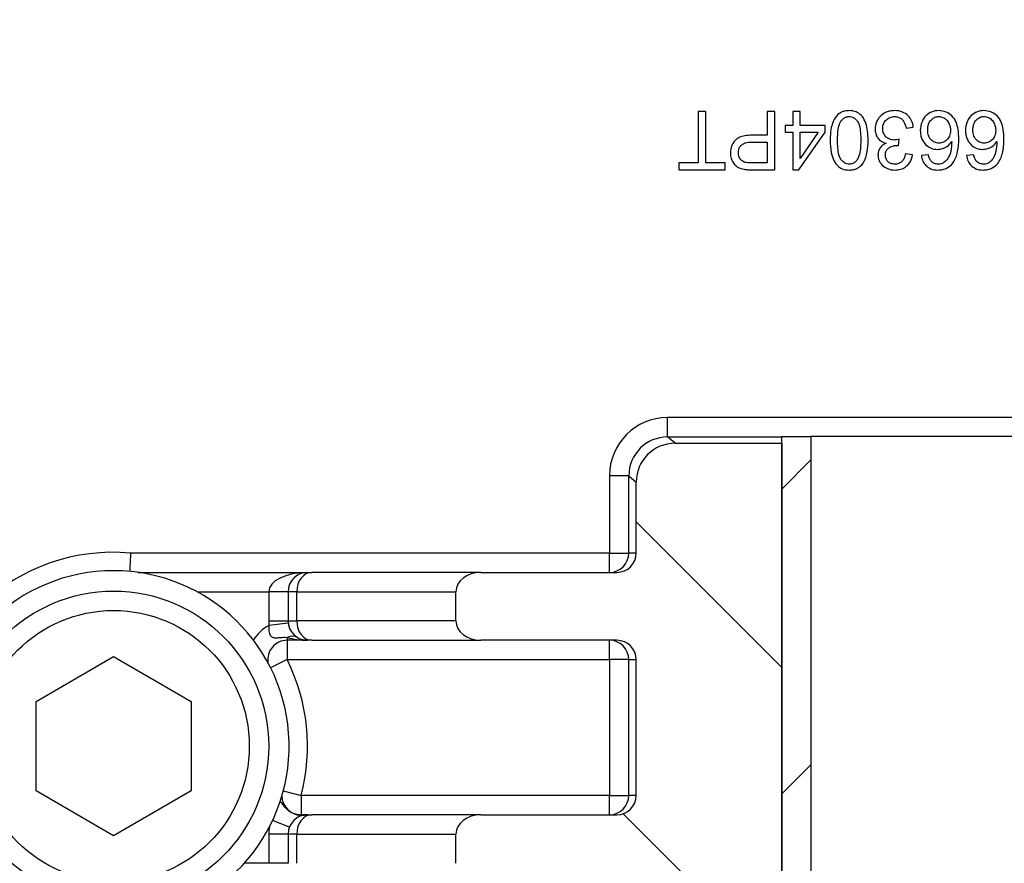
# Model space of a CAD drawing. Units: millimetres. Extents: x 109 to 1463, y 14 to 1907.
# Drawn here: x 421 to 472, y 252 to 296 of the extents above; entities that cross this region are included whole.
import ezdxf

# ---------------------------------------------------------------- set-up
doc = ezdxf.new("R2010")
doc.units = ezdxf.units.MM
doc.header["$LTSCALE"] = 7
doc.layers.add('Hatch', color=7, linetype='Continuous', lineweight=9, true_color=0x1e1e47)
doc.layers.add('Visible Tangent Edges(Hillmar_Metric)', color=7, linetype='Continuous', lineweight=25, true_color=0xc0c0c0)
doc.layers.add('Visible Edges(Hillmar_metric)', color=7, linetype='Continuous', lineweight=25)

msp = doc.modelspace()

# ---------------------------------------------------------------- hatches: boundary and pattern name
at = {"layer": 'Hatch'}
h = msp.add_hatch(dxfattribs=at)
h.set_pattern_fill('ANSI31', color=256, scale=88.9, angle=90, style=0)
h.set_pattern_definition([(135, (0, 0), (-7.85772, -7.85772), [])])
edge = h.paths.add_edge_path()
edge.add_line((498.875, 251.47), (491.856, 251.47))
edge.add_ellipse((491.856, 250.47), major_axis=(-1, 0), ratio=0.999848, start_angle=270, end_angle=360)
edge.add_line((490.856, 250.47), (490.856, 249.755))
edge.add_ellipse((488.856, 249.755), major_axis=(1.764, -0.944), ratio=0.999804, start_angle=331.8497, end_angle=388.1503, ccw=False)
edge.add_line((489.966, 248.091), (485.298, 244.979))
edge.add_ellipse((484.743, 245.811), major_axis=(0.528, -0.85), ratio=0.999848, start_angle=328.1648, end_angle=361.8507, ccw=False)
edge.add_line((484.743, 244.811), (484.049, 244.811))
edge.add_line((484.049, 244.811), (483.353, 246.722))
edge.add_line((483.353, 246.722), (483.353, 274.128))
edge.add_line((483.353, 274.128), (488.856, 274.128))
edge.add_ellipse((488.856, 272.128), major_axis=(1.524, 1.296), ratio=0.999738, start_angle=319.6437, end_angle=409.6288, ccw=False)
edge.add_line((490.856, 272.129), (490.856, 268.47))
edge.add_ellipse((491.856, 268.47), major_axis=(-1, 0), ratio=0.999848, start_angle=0, end_angle=90)
edge.add_line((491.856, 267.47), (498.875, 267.47))
edge.add_ellipse((498.875, 266.47), major_axis=(1.287, 0), ratio=0.777146, start_angle=0, end_angle=90, ccw=False)
edge.add_line((500.162, 266.47), (500.162, 264.97))
edge.add_ellipse((498.875, 264.97), major_axis=(1.287, 0), ratio=0.777146, start_angle=270, end_angle=360, ccw=False)
edge.add_line((498.875, 263.97), (491.856, 263.97))
edge.add_ellipse((491.856, 262.97), major_axis=(-1, 0), ratio=0.999848, start_angle=270, end_angle=360)
edge.add_line((490.856, 262.97), (490.856, 255.97))
edge.add_ellipse((491.856, 255.97), major_axis=(-1, 0), ratio=0.999848, start_angle=0, end_angle=90)
edge.add_line((491.856, 254.97), (498.875, 254.97))
edge.add_ellipse((498.875, 253.97), major_axis=(1.287, 0), ratio=0.777146, start_angle=0, end_angle=90, ccw=False)
edge.add_line((500.162, 253.97), (500.162, 252.47))
edge.add_ellipse((498.875, 252.47), major_axis=(1.287, 0), ratio=0.777146, start_angle=270, end_angle=360, ccw=False)
edge = h.paths.add_edge_path()
edge.add_line((451.85, 353.97), (444.831, 353.97))
edge.add_ellipse((444.831, 354.97), major_axis=(-1.287, 0), ratio=0.777146, start_angle=0, end_angle=90, ccw=False)
edge.add_line((443.545, 354.97), (443.545, 356.47))
edge.add_ellipse((444.831, 356.47), major_axis=(-1.287, 0), ratio=0.777146, start_angle=270, end_angle=360, ccw=False)
edge.add_line((444.831, 357.47), (451.85, 357.47))
edge.add_ellipse((451.85, 358.47), major_axis=(1, 0), ratio=0.999848, start_angle=270, end_angle=360)
edge.add_line((452.85, 358.47), (452.85, 359.184))
edge.add_ellipse((454.851, 359.184), major_axis=(-1.764, 0.944), ratio=0.999804, start_angle=331.8497, end_angle=388.1503, ccw=False)
edge.add_line((453.741, 360.848), (458.409, 363.96))
edge.add_ellipse((458.964, 363.128), major_axis=(-0.528, 0.85), ratio=0.999848, start_angle=328.1648, end_angle=361.8507, ccw=False)
edge.add_line((458.964, 364.128), (459.658, 364.128))
edge.add_line((459.658, 364.128), (460.353, 362.217))
edge.add_line((460.353, 362.217), (460.353, 334.811))
edge.add_line((460.353, 334.811), (454.85, 334.811))
edge.add_ellipse((454.851, 336.811), major_axis=(-1.524, -1.296), ratio=0.999738, start_angle=319.6437, end_angle=409.6288, ccw=False)
edge.add_line((452.85, 336.81), (452.85, 340.47))
edge.add_ellipse((451.85, 340.47), major_axis=(1, 0), ratio=0.999848, start_angle=0, end_angle=90)
edge.add_line((451.85, 341.47), (444.831, 341.47))
edge.add_ellipse((444.831, 342.47), major_axis=(-1.287, 0), ratio=0.777146, start_angle=0, end_angle=90, ccw=False)
edge.add_line((443.545, 342.47), (443.545, 343.97))
edge.add_ellipse((444.831, 343.97), major_axis=(-1.287, 0), ratio=0.777146, start_angle=270, end_angle=360, ccw=False)
edge.add_line((444.831, 344.97), (451.85, 344.97))
edge.add_ellipse((451.85, 345.97), major_axis=(1, 0), ratio=0.999848, start_angle=270, end_angle=360)
edge.add_line((452.85, 345.97), (452.85, 352.97))
edge.add_ellipse((451.85, 352.97), major_axis=(1, 0), ratio=0.999848, start_angle=0, end_angle=90)
edge = h.paths.add_edge_path()
edge.add_ellipse((454.851, 272.128), major_axis=(-1.524, 1.296), ratio=0.999738, start_angle=310.3712, end_angle=400.3563)
edge.add_line((452.85, 272.129), (452.85, 268.47))
edge.add_ellipse((451.85, 268.47), major_axis=(1, 0), ratio=0.999848, start_angle=270, end_angle=360, ccw=False)
edge.add_line((451.85, 267.47), (444.831, 267.47))
edge.add_ellipse((444.831, 266.47), major_axis=(-1.287, 0), ratio=0.777146, start_angle=270, end_angle=360)
edge.add_line((443.545, 266.47), (443.545, 264.97))
edge.add_ellipse((444.831, 264.97), major_axis=(-1.287, 0), ratio=0.777146, start_angle=0, end_angle=90)
edge.add_line((444.831, 263.97), (451.85, 263.97))
edge.add_ellipse((451.85, 262.97), major_axis=(1, 0), ratio=0.999848, start_angle=0, end_angle=90, ccw=False)
edge.add_line((452.85, 262.97), (452.85, 255.97))
edge.add_ellipse((451.85, 255.97), major_axis=(1, 0), ratio=0.999848, start_angle=270, end_angle=360, ccw=False)
edge.add_line((451.85, 254.97), (444.831, 254.97))
edge.add_ellipse((444.831, 253.97), major_axis=(-1.287, 0), ratio=0.777146, start_angle=270, end_angle=360)
edge.add_line((443.545, 253.97), (443.545, 252.47))
edge.add_ellipse((444.831, 252.47), major_axis=(-1.287, 0), ratio=0.777146, start_angle=0, end_angle=90)
edge.add_line((444.831, 251.47), (451.85, 251.47))
edge.add_ellipse((451.85, 250.47), major_axis=(1, 0), ratio=0.999848, start_angle=0, end_angle=90, ccw=False)
edge.add_line((452.85, 250.47), (452.85, 249.755))
edge.add_ellipse((454.851, 249.755), major_axis=(-1.764, -0.944), ratio=0.999804, start_angle=331.8497, end_angle=388.1503)
edge.add_line((453.741, 248.091), (458.409, 244.979))
edge.add_ellipse((458.964, 245.811), major_axis=(-0.528, -0.85), ratio=0.999848, start_angle=358.1493, end_angle=391.8352)
edge.add_line((458.964, 244.811), (459.658, 244.811))
edge.add_line((459.658, 244.811), (460.353, 246.722))
edge.add_line((460.353, 246.722), (460.353, 249.47))
edge.add_line((460.353, 249.47), (460.353, 274.128))
edge.add_line((460.353, 274.128), (454.85, 274.128))
edge = h.paths.add_edge_path()
edge.add_ellipse((488.856, 336.811), major_axis=(1.524, -1.296), ratio=0.999738, start_angle=310.3712, end_angle=400.3563)
edge.add_line((490.856, 336.81), (490.856, 340.47))
edge.add_ellipse((491.856, 340.47), major_axis=(-1, 0), ratio=0.999848, start_angle=270, end_angle=360, ccw=False)
edge.add_line((491.856, 341.47), (498.875, 341.47))
edge.add_ellipse((498.875, 342.47), major_axis=(1.287, 0), ratio=0.777146, start_angle=270, end_angle=360)
edge.add_line((500.162, 342.47), (500.162, 343.97))
edge.add_ellipse((498.875, 343.97), major_axis=(1.287, 0), ratio=0.777146, start_angle=0, end_angle=90)
edge.add_line((498.875, 344.97), (491.856, 344.97))
edge.add_ellipse((491.856, 345.97), major_axis=(-1, 0), ratio=0.999848, start_angle=0, end_angle=90, ccw=False)
edge.add_line((490.856, 345.97), (490.856, 352.97))
edge.add_ellipse((491.856, 352.97), major_axis=(-1, 0), ratio=0.999848, start_angle=270, end_angle=360, ccw=False)
edge.add_line((491.856, 353.97), (498.875, 353.97))
edge.add_ellipse((498.875, 354.97), major_axis=(1.287, 0), ratio=0.777146, start_angle=270, end_angle=360)
edge.add_line((500.162, 354.97), (500.162, 356.47))
edge.add_ellipse((498.875, 356.47), major_axis=(1.287, 0), ratio=0.777146, start_angle=0, end_angle=90)
edge.add_line((498.875, 357.47), (491.856, 357.47))
edge.add_ellipse((491.856, 358.47), major_axis=(-1, 0), ratio=0.999848, start_angle=0, end_angle=90, ccw=False)
edge.add_line((490.856, 358.47), (490.856, 359.184))
edge.add_ellipse((488.856, 359.184), major_axis=(1.764, 0.944), ratio=0.999804, start_angle=331.8497, end_angle=388.1503)
edge.add_line((489.966, 360.848), (485.298, 363.96))
edge.add_ellipse((484.743, 363.128), major_axis=(0.528, 0.85), ratio=0.999848, start_angle=358.1493, end_angle=391.8352)
edge.add_line((484.743, 364.128), (484.049, 364.128))
edge.add_line((484.049, 364.128), (483.353, 362.217))
edge.add_line((483.353, 362.217), (483.353, 334.811))
edge.add_line((483.353, 334.811), (488.856, 334.811))
h = msp.add_hatch(dxfattribs=at)
h.set_pattern_fill('ANSI31', color=256, scale=88.9, style=0)
h.set_pattern_definition([(45, (0, 0), (-7.85772, 7.85772), [])])
h.paths.add_polyline_path([(461.853, 249.47), (460.353, 249.47), (460.353, 274.128), (460.353, 274.47), (461.853, 274.47)])

# ---------------------------------------------------------------- linework, layer by layer
at = {"layer": 'Visible Edges(Hillmar_metric)'}
for p, q in [((456.439, 291.229), (456.042, 291.229)), ((456.042, 291.229), (456.042, 288.583)), ((456.439, 288.583), (456.439, 291.229)), ((460, 291.229), (459.602, 291.229)), ((459.602, 291.229), (459.602, 290.01)), ((460, 288.229), (460, 291.229)), ((461.298, 291.229), (460.93, 291.229)), ((460.93, 291.229), (460.93, 290.511)), ((461.298, 290.511), (461.298, 291.229)), ((460.93, 290.511), (460.526, 290.511)), ((460.526, 290.511), (460.526, 290.173)), ((462.599, 290.511), (461.298, 290.511)), ((462.599, 290.173), (462.599, 290.511)), ((459.602, 290.01), (458.831, 290.01)), ((460.526, 290.173), (460.93, 290.173)), ((460.93, 290.173), (460.93, 288.229)), ((461.232, 288.229), (462.599, 290.173)), ((461.298, 288.819), (461.298, 290.173)), ((461.298, 290.173), (462.238, 290.173)), ((462.238, 290.173), (461.298, 288.819)), ((466.768, 290.385), (467.136, 290.433)), ((458.827, 289.656), (459.602, 289.656)), ((459.602, 289.656), (459.602, 288.583)), ((466.37, 289.484), (466.409, 289.807)), ((467.099, 288.995), (466.731, 289.061)), ((467.92, 288.995), (467.554, 288.965)), ((470.25, 288.995), (469.885, 288.965)), ((456.042, 288.583), (455.049, 288.583)), ((455.049, 288.583), (455.049, 288.229)), ((457.427, 288.583), (456.439, 288.583)), ((457.427, 288.229), (457.427, 288.583)), ((459.602, 288.583), (458.833, 288.583)), ((455.049, 288.229), (457.427, 288.229)), ((458.868, 288.229), (460, 288.229)), ((460.93, 288.229), (461.232, 288.229)), ((460.353, 274.47), (461.853, 274.47)), ((460.353, 249.47), (460.353, 274.47)), ((461.853, 274.47), (461.853, 249.47)), ((481.852, 274.47), (461.853, 274.47)), ((454.85, 274.128), (460.353, 274.128)), ((460.353, 274.128), (460.353, 246.722)), ((452.85, 268.47), (452.85, 272.129)), ((435.891, 267.47), (436.114, 267.47)), ((444.831, 267.47), (436.114, 267.47)), ((444.831, 267.47), (451.85, 267.47)), ((434.891, 266.47), (434.891, 264.97)), ((443.545, 264.97), (443.545, 266.47)), ((436.114, 263.97), (435.891, 263.97)), ((436.114, 263.97), (444.831, 263.97)), ((451.85, 263.97), (444.831, 263.97)), ((421.891, 260.817), (425.891, 263.126)), ((425.891, 263.126), (429.891, 260.817)), ((452.85, 255.97), (452.85, 262.97)), ((421.891, 256.198), (421.891, 260.817)), ((429.891, 260.817), (429.891, 256.198)), ((425.891, 253.889), (421.891, 256.198)), ((429.891, 256.198), (425.891, 253.889)), ((435.891, 254.97), (436.114, 254.97)), ((444.831, 254.97), (436.114, 254.97)), ((444.831, 254.97), (451.85, 254.97)), ((434.891, 253.97), (434.891, 252.47)), ((443.545, 252.47), (443.545, 253.97))]:
    msp.add_line(p, q, dxfattribs=at)
msp.add_circle((425.891, 258.508), 8, dxfattribs=at)
for centre, radius, start, end in [((425.891, 258.508), 9.05, 272.7867, 267.2133), ((435.891, 266.47), 1, 90, 180), ((435.891, 264.97), 1, 180, 270), ((435.891, 253.97), 1, 90, 180)]:
    msp.add_arc(centre, radius, start, end, dxfattribs=at)
for centre, major_axis, ratio, start_param, end_param in [((454.851, 272.128), (-1.524, 1.296), 0.999738, 5.416999, 6.987536), ((451.85, 268.47), (1, 0), 0.999848, 4.712389, 6.283185), ((444.831, 266.47), (-1.287, 0), 0.777146, 4.712389, 6.283185), ((444.831, 264.97), (-1.287, 0), 0.777146, 0, 1.570796), ((451.85, 262.97), (1, 0), 0.999848, 0, 1.570796), ((451.85, 255.97), (1, 0), 0.999848, 4.712389, 6.283185), ((444.831, 253.97), (-1.287, 0), 0.777146, 4.712389, 6.283185)]:
    msp.add_ellipse(centre, major_axis=major_axis, ratio=ratio, start_param=start_param, end_param=end_param, dxfattribs=at)
for points, knots in [([(463.83, 291.279), (463.758, 291.279), (463.686, 291.273), (463.55, 291.244), (463.487, 291.223), (463.377, 291.169), (463.28, 291.114), (463.085, 290.892), (463.017, 290.761), (462.92, 290.484), (462.853, 290.228), (462.853, 289.75)], [-0.783019, -0.783019, -0.783019, -0.783019, -0.5990728, -0.5990728, -0.4291729, -0.4291729, -0.2846582, -0.2846582, -0.1434665, -0.1434665, 0, 0, 0, 0]), ([(464.511, 290.971), (464.468, 291.024), (464.42, 291.072), (464.313, 291.154), (464.255, 291.187), (464.078, 291.26), (463.955, 291.279), (463.83, 291.279)], [-0.07799026, -0.07799026, -0.07799026, -0.07799026, -0.0574729, -0.0574729, -0.03745816, -0.03745816, 0, 0, 0, 0]), ([(466.183, 291.279), (466.104, 291.279), (466.026, 291.273), (465.877, 291.244), (465.807, 291.223), (465.606, 291.135), (465.503, 291.053), (465.346, 290.89), (465.283, 290.798), (465.193, 290.581), (465.172, 290.463), (465.172, 290.342)], [-0.1397182, -0.1397182, -0.1397182, -0.1397182, -0.121477, -0.121477, -0.1043445, -0.1043445, -0.0704024, -0.0704024, -0.0363728, -0.0363728, 0, 0, 0, 0]), ([(467.136, 290.433), (467.125, 290.545), (467.099, 290.653), (467.007, 290.853), (466.945, 290.94), (466.782, 291.1), (466.687, 291.163), (466.455, 291.258), (466.32, 291.279), (466.183, 291.279)], [-0.1377018, -0.1377018, -0.1377018, -0.1377018, -0.1059158, -0.1059158, -0.0753398, -0.0753398, -0.0411185, -0.0411185, 0, 0, 0, 0]), ([(468.442, 291.279), (468.316, 291.279), (468.193, 291.258), (467.994, 291.175), (467.895, 291.119), (467.686, 290.912), (467.623, 290.784), (467.53, 290.56), (467.502, 290.41), (467.502, 290.255)], [-0.1235039, -0.1235039, -0.1235039, -0.1235039, -0.0937676, -0.0937676, -0.0726801, -0.0726801, -0.0466276, -0.0466276, 0, 0, 0, 0]), ([(469.484, 289.825), (469.484, 289.985), (469.475, 290.152), (469.429, 290.439), (469.396, 290.57), (469.298, 290.801), (469.233, 290.908), (469.043, 291.094), (468.946, 291.16), (468.71, 291.257), (468.577, 291.279), (468.442, 291.279)], [-0.2262457, -0.2262457, -0.2262457, -0.2262457, -0.1678474, -0.1678474, -0.1203851, -0.1203851, -0.0765458, -0.0765458, -0.0406168, -0.0406168, 0, 0, 0, 0]), ([(470.772, 291.279), (470.646, 291.279), (470.523, 291.258), (470.324, 291.175), (470.225, 291.119), (470.016, 290.912), (469.953, 290.784), (469.86, 290.56), (469.832, 290.41), (469.832, 290.255)], [-0.1235039, -0.1235039, -0.1235039, -0.1235039, -0.0937676, -0.0937676, -0.0726801, -0.0726801, -0.0466276, -0.0466276, 0, 0, 0, 0]), ([(471.814, 289.825), (471.814, 289.985), (471.805, 290.152), (471.759, 290.439), (471.726, 290.57), (471.628, 290.801), (471.563, 290.908), (471.373, 291.094), (471.276, 291.16), (471.04, 291.257), (470.907, 291.279), (470.772, 291.279)], [-0.2262457, -0.2262457, -0.2262457, -0.2262457, -0.1678474, -0.1678474, -0.1203851, -0.1203851, -0.0765458, -0.0765458, -0.0406168, -0.0406168, 0, 0, 0, 0]), ([(463.233, 289.75), (463.233, 289.932), (463.241, 290.136), (463.286, 290.432), (463.312, 290.547), (463.399, 290.742), (463.453, 290.799), (463.544, 290.884), (463.594, 290.919), (463.708, 290.966), (463.768, 290.977), (463.83, 290.977)], [-0.1013442, -0.1013442, -0.1013442, -0.1013442, -0.0735987, -0.0735987, -0.0559857, -0.0559857, -0.0369947, -0.0369947, -0.0185951, -0.0185951, 0, 0, 0, 0]), ([(463.83, 290.977), (463.871, 290.977), (463.912, 290.973), (463.992, 290.952), (464.029, 290.936), (464.132, 290.877), (464.189, 290.822), (464.273, 290.713), (464.319, 290.642), (464.413, 290.284), (464.429, 290.008), (464.429, 289.75)], [-0.2738341, -0.2738341, -0.2738341, -0.2738341, -0.2369334, -0.2369334, -0.2006127, -0.2006127, -0.1311868, -0.1311868, -0.0775837, -0.0775837, 0, 0, 0, 0]), ([(464.808, 289.75), (464.808, 290.063), (464.778, 290.378), (464.645, 290.758), (464.588, 290.872), (464.511, 290.971)], [-0.1207986, -0.1207986, -0.1207986, -0.1207986, -0.0374793, -0.0374793, 0, 0, 0, 0]), ([(465.563, 290.349), (465.563, 290.394), (465.567, 290.439), (465.584, 290.526), (465.596, 290.567), (465.65, 290.691), (465.701, 290.756), (465.807, 290.858), (465.869, 290.9), (466.016, 290.961), (466.097, 290.975), (466.18, 290.975)], [-0.08961033, -0.08961033, -0.08961033, -0.08961033, -0.07907512, -0.07907512, -0.06905052, -0.06905052, -0.04775229, -0.04775229, -0.02499364, -0.02499364, 0, 0, 0, 0]), ([(466.18, 290.975), (466.241, 290.975), (466.301, 290.967), (466.414, 290.931), (466.465, 290.905), (466.574, 290.823), (466.618, 290.769), (466.71, 290.612), (466.745, 290.496), (466.768, 290.385)], [-0.08553912, -0.08553912, -0.08553912, -0.08553912, -0.06962477, -0.06962477, -0.05437468, -0.05437468, -0.03381342, -0.03381342, 0, 0, 0, 0]), ([(467.881, 290.278), (467.881, 290.341), (467.886, 290.405), (467.908, 290.523), (467.924, 290.578), (467.99, 290.727), (468.045, 290.789), (468.137, 290.876), (468.191, 290.913), (468.315, 290.965), (468.382, 290.977), (468.451, 290.977)], [-0.07896316, -0.07896316, -0.07896316, -0.07896316, -0.06821892, -0.06821892, -0.05855092, -0.05855092, -0.04052061, -0.04052061, -0.020639, -0.020639, 0, 0, 0, 0]), ([(468.451, 290.977), (468.489, 290.977), (468.526, 290.974), (468.6, 290.958), (468.636, 290.946), (468.722, 290.909), (468.789, 290.871), (468.898, 290.762), (468.95, 290.695), (469.039, 290.483), (469.061, 290.372), (469.061, 290.257)], [-0.1790741, -0.1790741, -0.1790741, -0.1790741, -0.1473433, -0.1473433, -0.1153909, -0.1153909, -0.068844, -0.068844, -0.0345933, -0.0345933, 0, 0, 0, 0]), ([(470.212, 290.278), (470.212, 290.341), (470.216, 290.405), (470.238, 290.523), (470.254, 290.578), (470.32, 290.727), (470.375, 290.789), (470.467, 290.876), (470.521, 290.913), (470.645, 290.965), (470.712, 290.977), (470.781, 290.977)], [-0.07896316, -0.07896316, -0.07896316, -0.07896316, -0.06821892, -0.06821892, -0.05855092, -0.05855092, -0.04052061, -0.04052061, -0.020639, -0.020639, 0, 0, 0, 0]), ([(470.781, 290.977), (470.819, 290.977), (470.856, 290.974), (470.93, 290.958), (470.966, 290.946), (471.052, 290.909), (471.119, 290.871), (471.228, 290.762), (471.28, 290.695), (471.369, 290.483), (471.391, 290.372), (471.391, 290.257)], [-0.1790741, -0.1790741, -0.1790741, -0.1790741, -0.1473433, -0.1473433, -0.1153909, -0.1153909, -0.068844, -0.068844, -0.0345933, -0.0345933, 0, 0, 0, 0]), ([(458.831, 290.01), (458.706, 290.01), (458.576, 290.003), (458.353, 289.964), (458.252, 289.936), (458.089, 289.86), (458.024, 289.817), (457.934, 289.728), (457.844, 289.631), (457.73, 289.356), (457.708, 289.229), (457.708, 289.098)], [-0.4006905, -0.4006905, -0.4006905, -0.4006905, -0.2725621, -0.2725621, -0.1691528, -0.1691528, -0.0891435, -0.0891435, -0.0392347, -0.0392347, 0, 0, 0, 0]), ([(465.172, 290.342), (465.172, 290.262), (465.18, 290.181), (465.219, 290.033), (465.247, 289.966), (465.325, 289.844), (465.38, 289.778), (465.542, 289.663), (465.634, 289.626), (465.732, 289.603)], [-0.1227936, -0.1227936, -0.1227936, -0.1227936, -0.0897559, -0.0897559, -0.0595262, -0.0595262, -0.0300842, -0.0300842, 0, 0, 0, 0]), ([(466.151, 289.766), (466.065, 289.766), (465.982, 289.779), (465.837, 289.84), (465.777, 289.881), (465.673, 289.987), (465.634, 290.045), (465.576, 290.186), (465.563, 290.267), (465.563, 290.349)], [-0.09656212, -0.09656212, -0.09656212, -0.09656212, -0.06912669, -0.06912669, -0.04593468, -0.04593468, -0.02456664, -0.02456664, 0, 0, 0, 0]), ([(467.502, 290.255), (467.502, 290.177), (467.508, 290.099), (467.537, 289.952), (467.557, 289.883), (467.622, 289.735), (467.682, 289.629), (467.87, 289.448), (467.958, 289.388), (468.163, 289.303), (468.275, 289.283), (468.389, 289.283)], [-0.1904296, -0.1904296, -0.1904296, -0.1904296, -0.1501141, -0.1501141, -0.1126666, -0.1126666, -0.0666593, -0.0666593, -0.0343417, -0.0343417, 0, 0, 0, 0]), ([(468.465, 289.608), (468.424, 289.608), (468.384, 289.611), (468.306, 289.626), (468.269, 289.637), (468.167, 289.681), (468.109, 289.722), (468.019, 289.815), (467.97, 289.876), (467.896, 290.066), (467.881, 290.172), (467.881, 290.278)], [-0.1379325, -0.1379325, -0.1379325, -0.1379325, -0.1173227, -0.1173227, -0.0977877, -0.0977877, -0.0610276, -0.0610276, -0.0315846, -0.0315846, 0, 0, 0, 0]), ([(469.061, 290.257), (469.061, 290.205), (469.057, 290.153), (469.038, 290.054), (469.025, 290.008), (468.97, 289.882), (468.922, 289.819), (468.818, 289.72), (468.758, 289.679), (468.619, 289.621), (468.543, 289.608), (468.465, 289.608)], [-0.09076434, -0.09076434, -0.09076434, -0.09076434, -0.07825459, -0.07825459, -0.06668377, -0.06668377, -0.04532605, -0.04532605, -0.02348635, -0.02348635, 0, 0, 0, 0]), ([(469.832, 290.255), (469.832, 290.177), (469.838, 290.099), (469.867, 289.952), (469.887, 289.883), (469.952, 289.735), (470.012, 289.629), (470.2, 289.448), (470.288, 289.388), (470.494, 289.303), (470.605, 289.283), (470.719, 289.283)], [-0.1904296, -0.1904296, -0.1904296, -0.1904296, -0.1501141, -0.1501141, -0.1126666, -0.1126666, -0.0666593, -0.0666593, -0.0343417, -0.0343417, 0, 0, 0, 0]), ([(470.795, 289.608), (470.754, 289.608), (470.714, 289.611), (470.636, 289.626), (470.599, 289.637), (470.498, 289.681), (470.44, 289.722), (470.349, 289.815), (470.3, 289.876), (470.226, 290.066), (470.212, 290.172), (470.212, 290.278)], [-0.1379325, -0.1379325, -0.1379325, -0.1379325, -0.1173227, -0.1173227, -0.0977877, -0.0977877, -0.0610276, -0.0610276, -0.0315846, -0.0315846, 0, 0, 0, 0]), ([(471.391, 290.257), (471.391, 290.205), (471.387, 290.153), (471.368, 290.054), (471.355, 290.008), (471.3, 289.882), (471.252, 289.819), (471.148, 289.72), (471.089, 289.679), (470.949, 289.621), (470.873, 289.608), (470.795, 289.608)], [-0.09076434, -0.09076434, -0.09076434, -0.09076434, -0.07825459, -0.07825459, -0.06668377, -0.06668377, -0.04532605, -0.04532605, -0.02348635, -0.02348635, 0, 0, 0, 0]), ([(458.118, 289.109), (458.118, 289.166), (458.123, 289.223), (458.15, 289.328), (458.17, 289.374), (458.231, 289.47), (458.268, 289.505), (458.344, 289.566), (458.408, 289.594), (458.583, 289.646), (458.711, 289.656), (458.827, 289.656)], [-0.07983928, -0.07983928, -0.07983928, -0.07983928, -0.07146909, -0.07146909, -0.06391991, -0.06391991, -0.05472926, -0.05472926, -0.03472298, -0.03472298, 0, 0, 0, 0]), ([(462.853, 289.75), (462.853, 289.551), (462.863, 289.319), (462.935, 288.958), (462.988, 288.816), (463.11, 288.571), (463.18, 288.492), (463.299, 288.375), (463.383, 288.32), (463.589, 288.236), (463.708, 288.218), (463.83, 288.218)], [-0.1190915, -0.1190915, -0.1190915, -0.1190915, -0.1011322, -0.1011322, -0.0861321, -0.0861321, -0.0665402, -0.0665402, -0.0363634, -0.0363634, 0, 0, 0, 0]), ([(463.834, 288.522), (463.792, 288.522), (463.751, 288.527), (463.67, 288.548), (463.632, 288.563), (463.529, 288.623), (463.473, 288.677), (463.388, 288.786), (463.342, 288.857), (463.248, 289.215), (463.233, 289.491), (463.233, 289.75)], [-0.2755483, -0.2755483, -0.2755483, -0.2755483, -0.237925, -0.237925, -0.2009735, -0.2009735, -0.1311958, -0.1311958, -0.0775837, -0.0775837, 0, 0, 0, 0]), ([(463.83, 288.218), (463.902, 288.218), (463.975, 288.224), (464.111, 288.253), (464.174, 288.274), (464.286, 288.328), (464.381, 288.382), (464.575, 288.603), (464.643, 288.734), (464.74, 289.008), (464.808, 289.263), (464.808, 289.75)], [-0.8068389, -0.8068389, -0.8068389, -0.8068389, -0.617317, -0.617317, -0.4430242, -0.4430242, -0.2938637, -0.2938637, -0.1459047, -0.1459047, 0, 0, 0, 0]), ([(464.429, 289.75), (464.429, 289.448), (464.405, 289.164), (464.315, 288.877), (464.283, 288.801), (464.239, 288.737)], [-0.09063798, -0.09063798, -0.09063798, -0.09063798, -0.02332786, -0.02332786, 0, 0, 0, 0]), ([(465.732, 289.603), (465.649, 289.565), (465.571, 289.516), (465.434, 289.381), (465.393, 289.306), (465.334, 289.165), (465.318, 289.082), (465.318, 288.995)], [-0.06355771, -0.06355771, -0.06355771, -0.06355771, -0.04580301, -0.04580301, -0.0260004, -0.0260004, 0, 0, 0, 0]), ([(465.698, 288.988), (465.698, 289.025), (465.701, 289.063), (465.715, 289.133), (465.725, 289.165), (465.76, 289.243), (465.79, 289.285), (465.889, 289.377), (465.965, 289.412), (466.106, 289.471), (466.206, 289.489), (466.311, 289.489)], [-0.06690683, -0.06690683, -0.06690683, -0.06690683, -0.06047658, -0.06047658, -0.05459044, -0.05459044, -0.04561996, -0.04561996, -0.03123485, -0.03123485, 0, 0, 0, 0]), ([(466.409, 289.807), (466.363, 289.794), (466.314, 289.783), (466.229, 289.77), (466.189, 289.766), (466.151, 289.766)], [-0.02589224, -0.02589224, -0.02589224, -0.02589224, -0.01148134, -0.01148134, 0, 0, 0, 0]), ([(466.311, 289.489), (466.319, 289.489), (466.328, 289.488), (466.347, 289.487), (466.359, 289.486), (466.37, 289.484)], [-0.00576597, -0.00576597, -0.00576597, -0.00576597, -0.003364508, -0.003364508, 0, 0, 0, 0]), ([(468.389, 289.283), (468.475, 289.283), (468.56, 289.295), (468.705, 289.34), (468.793, 289.373), (468.976, 289.499), (469.055, 289.585), (469.119, 289.683)], [-0.1083673, -0.1083673, -0.1083673, -0.1083673, -0.066816, -0.066816, -0.0350945, -0.0350945, 0, 0, 0, 0]), ([(469.119, 289.683), (469.117, 289.517), (469.105, 289.333), (469.032, 289.004), (468.979, 288.899), (468.872, 288.736), (468.812, 288.67), (468.739, 288.618)], [-0.08969564, -0.08969564, -0.08969564, -0.08969564, -0.0586017, -0.0586017, -0.02695766, -0.02695766, 0, 0, 0, 0]), ([(469.162, 288.561), (469.219, 288.63), (469.265, 288.707), (469.346, 288.879), (469.379, 288.976), (469.465, 289.314), (469.484, 289.578), (469.484, 289.825)], [-0.1310887, -0.1310887, -0.1310887, -0.1310887, -0.1042923, -0.1042923, -0.0740328, -0.0740328, 0, 0, 0, 0]), ([(470.719, 289.283), (470.805, 289.283), (470.89, 289.295), (471.035, 289.34), (471.123, 289.373), (471.306, 289.499), (471.385, 289.585), (471.449, 289.683)], [-0.1083673, -0.1083673, -0.1083673, -0.1083673, -0.066816, -0.066816, -0.0350945, -0.0350945, 0, 0, 0, 0]), ([(471.449, 289.683), (471.447, 289.517), (471.435, 289.333), (471.362, 289.004), (471.309, 288.899), (471.202, 288.736), (471.142, 288.67), (471.069, 288.618)], [-0.08969564, -0.08969564, -0.08969564, -0.08969564, -0.0586017, -0.0586017, -0.02695766, -0.02695766, 0, 0, 0, 0]), ([(471.492, 288.561), (471.549, 288.63), (471.595, 288.707), (471.676, 288.879), (471.709, 288.976), (471.795, 289.314), (471.814, 289.578), (471.814, 289.825)], [-0.1310887, -0.1310887, -0.1310887, -0.1310887, -0.1042923, -0.1042923, -0.0740328, -0.0740328, 0, 0, 0, 0]), ([(457.708, 289.098), (457.708, 288.998), (457.722, 288.9), (457.787, 288.697), (457.837, 288.613), (457.947, 288.464), (458.019, 288.409), (458.181, 288.313), (458.295, 288.278), (458.41, 288.259)], [-0.08188317, -0.08188317, -0.08188317, -0.08188317, -0.06987089, -0.06987089, -0.05632972, -0.05632972, -0.0350848, -0.0350848, 0, 0, 0, 0]), ([(458.463, 288.611), (458.426, 288.621), (458.39, 288.635), (458.323, 288.673), (458.293, 288.696), (458.24, 288.749), (458.193, 288.801), (458.13, 288.956), (458.118, 289.032), (458.118, 289.109)], [-0.108457, -0.108457, -0.108457, -0.108457, -0.0790814, -0.0790814, -0.0500991, -0.0500991, -0.0231901, -0.0231901, 0, 0, 0, 0]), ([(465.318, 288.995), (465.318, 288.945), (465.323, 288.896), (465.343, 288.799), (465.358, 288.752), (465.407, 288.639), (465.454, 288.554), (465.616, 288.391), (465.713, 288.333), (465.933, 288.241), (466.063, 288.218), (466.196, 288.218)], [-0.1446642, -0.1446642, -0.1446642, -0.1446642, -0.1237478, -0.1237478, -0.1027954, -0.1027954, -0.0717896, -0.0717896, -0.0400631, -0.0400631, 0, 0, 0, 0]), ([(466.189, 288.519), (466.151, 288.519), (466.113, 288.522), (466.041, 288.536), (466.007, 288.546), (465.919, 288.583), (465.87, 288.616), (465.786, 288.702), (465.754, 288.748), (465.708, 288.86), (465.698, 288.924), (465.698, 288.988)], [-0.07919584, -0.07919584, -0.07919584, -0.07919584, -0.06690715, -0.06690715, -0.05546791, -0.05546791, -0.03634074, -0.03634074, -0.01933227, -0.01933227, 0, 0, 0, 0]), ([(466.731, 289.061), (466.719, 288.977), (466.697, 288.892), (466.634, 288.758), (466.599, 288.705), (466.523, 288.63), (466.473, 288.589), (466.333, 288.531), (466.262, 288.519), (466.189, 288.519)], [-0.1260224, -0.1260224, -0.1260224, -0.1260224, -0.0798082, -0.0798082, -0.0455356, -0.0455356, -0.0217024, -0.0217024, 0, 0, 0, 0]), ([(466.196, 288.218), (466.294, 288.218), (466.391, 288.229), (466.572, 288.281), (466.653, 288.319), (466.788, 288.414), (466.876, 288.486), (467.029, 288.725), (467.074, 288.858), (467.099, 288.995)], [-0.1954879, -0.1954879, -0.1954879, -0.1954879, -0.1384509, -0.1384509, -0.0851728, -0.0851728, -0.04173, -0.04173, 0, 0, 0, 0]), ([(468.06, 288.677), (468.026, 288.715), (468.001, 288.761), (467.954, 288.866), (467.935, 288.932), (467.92, 288.995)], [-0.034474, -0.034474, -0.034474, -0.034474, -0.01942165, -0.01942165, 0, 0, 0, 0]), ([(470.39, 288.677), (470.356, 288.715), (470.331, 288.761), (470.284, 288.866), (470.265, 288.932), (470.25, 288.995)], [-0.034474, -0.034474, -0.034474, -0.034474, -0.01942165, -0.01942165, 0, 0, 0, 0]), ([(458.833, 288.583), (458.761, 288.583), (458.679, 288.585), (458.557, 288.594), (458.503, 288.6), (458.463, 288.611)], [-0.03059199, -0.03059199, -0.03059199, -0.03059199, -0.01237472, -0.01237472, 0, 0, 0, 0]), ([(464.239, 288.737), (464.211, 288.696), (464.178, 288.66), (464.105, 288.599), (464.067, 288.575), (463.964, 288.532), (463.9, 288.522), (463.834, 288.522)], [-0.04813006, -0.04813006, -0.04813006, -0.04813006, -0.03341502, -0.03341502, -0.01964014, -0.01964014, 0, 0, 0, 0]), ([(467.554, 288.965), (467.568, 288.865), (467.593, 288.767), (467.673, 288.591), (467.725, 288.515), (467.84, 288.401), (467.92, 288.333), (468.159, 288.236), (468.283, 288.218), (468.407, 288.218)], [-0.1885924, -0.1885924, -0.1885924, -0.1885924, -0.1306828, -0.1306828, -0.0772047, -0.0772047, -0.0374086, -0.0374086, 0, 0, 0, 0]), ([(468.43, 288.519), (468.394, 288.519), (468.358, 288.523), (468.289, 288.536), (468.256, 288.547), (468.161, 288.588), (468.107, 288.628), (468.06, 288.677)], [-0.04173793, -0.04173793, -0.04173793, -0.04173793, -0.03087973, -0.03087973, -0.0204747, -0.0204747, 0, 0, 0, 0]), ([(468.407, 288.218), (468.493, 288.218), (468.579, 288.226), (468.74, 288.264), (468.815, 288.291), (468.993, 288.387), (469.085, 288.466), (469.162, 288.561)], [-0.0864858, -0.0864858, -0.0864858, -0.0864858, -0.06073888, -0.06073888, -0.03671836, -0.03671836, 0, 0, 0, 0]), ([(468.739, 288.618), (468.695, 288.585), (468.647, 288.56), (468.542, 288.527), (468.486, 288.519), (468.43, 288.519)], [-0.03321657, -0.03321657, -0.03321657, -0.03321657, -0.01686533, -0.01686533, 0, 0, 0, 0]), ([(469.885, 288.965), (469.898, 288.865), (469.923, 288.767), (470.003, 288.591), (470.055, 288.515), (470.17, 288.401), (470.25, 288.333), (470.489, 288.236), (470.613, 288.218), (470.737, 288.218)], [-0.1885924, -0.1885924, -0.1885924, -0.1885924, -0.1306828, -0.1306828, -0.0772047, -0.0772047, -0.0374086, -0.0374086, 0, 0, 0, 0]), ([(470.76, 288.519), (470.724, 288.519), (470.688, 288.523), (470.619, 288.536), (470.586, 288.547), (470.491, 288.588), (470.437, 288.628), (470.39, 288.677)], [-0.04173793, -0.04173793, -0.04173793, -0.04173793, -0.03087973, -0.03087973, -0.0204747, -0.0204747, 0, 0, 0, 0]), ([(470.737, 288.218), (470.823, 288.218), (470.909, 288.226), (471.07, 288.264), (471.145, 288.291), (471.323, 288.387), (471.415, 288.466), (471.492, 288.561)], [-0.0864858, -0.0864858, -0.0864858, -0.0864858, -0.06073888, -0.06073888, -0.03671836, -0.03671836, 0, 0, 0, 0]), ([(471.069, 288.618), (471.025, 288.585), (470.977, 288.56), (470.872, 288.527), (470.817, 288.519), (470.76, 288.519)], [-0.03321657, -0.03321657, -0.03321657, -0.03321657, -0.01686533, -0.01686533, 0, 0, 0, 0]), ([(458.41, 288.259), (458.472, 288.247), (458.542, 288.24), (458.69, 288.231), (458.782, 288.229), (458.868, 288.229)], [-0.0444596, -0.0444596, -0.0444596, -0.0444596, -0.02581668, -0.02581668, 0, 0, 0, 0]), ([(426.763, 268.47), (426.763, 268.468), (426.763, 268.466), (426.763, 268.461), (426.762, 268.459), (426.757, 268.326), (426.751, 268.197), (426.74, 267.957), (426.735, 267.849), (426.727, 267.666), (426.724, 267.594), (426.721, 267.535), (426.721, 267.527), (426.72, 267.52)], [-0.0005912, -0.0005912, -0.0005912, -0.0005912, 0, 0, 0.0007633, 0.0007633, 0.0398912, 0.0398912, 0.0789833, 0.0789833, 0.1180329, 0.1180329, 0.1251897, 0.1251897, 0.1251897, 0.1251897])]:
    msp.add_open_spline(points, degree=3, knots=knots, dxfattribs=at)
at = {"layer": 'Visible Tangent Edges(Hillmar_Metric)'}
for p, q in [((489.241, 275.455), (454.466, 275.455)), ((454.466, 274.455), (454.466, 275.455)), ((454.466, 274.455), (460.353, 274.455)), ((454.85, 274.128), (454.466, 274.455)), ((451.466, 272.455), (451.466, 268.47)), ((452.466, 272.455), (451.466, 272.455)), ((452.466, 268.47), (452.466, 272.455)), ((452.466, 272.455), (452.85, 272.129)), ((451.466, 268.47), (426.763, 268.47)), ((451.466, 267.47), (451.466, 268.47)), ((451.466, 268.47), (452.466, 268.47)), ((452.85, 268.47), (452.466, 268.47)), ((427.151, 267.47), (435.891, 267.47)), ((430.194, 266.47), (433.891, 266.47)), ((433.891, 266.47), (433.891, 264.97)), ((434.891, 266.47), (433.891, 266.47)), ((435.337, 266.47), (434.891, 266.47)), ((435.337, 266.47), (443.545, 266.47)), ((435.337, 264.97), (435.337, 266.47)), ((433.891, 264.97), (434.891, 264.97)), ((434.898, 264.853), (433.905, 264.737)), ((434.891, 264.97), (435.337, 264.97)), ((443.545, 264.97), (435.337, 264.97)), ((434.841, 264.119), (434.841, 263.97)), ((434.841, 263.97), (434.841, 262.97)), ((435.891, 263.97), (434.841, 263.97)), ((451.466, 262.97), (451.466, 263.97)), ((434.841, 262.97), (433.991, 262.546)), ((434.841, 262.97), (451.466, 262.97)), ((452.466, 262.97), (451.466, 262.97)), ((451.466, 262.97), (451.466, 255.97)), ((452.466, 262.97), (452.85, 262.97)), ((452.466, 255.97), (452.466, 262.97)), ((434.645, 256.211), (435.564, 255.97)), ((435.564, 255.97), (435.564, 254.97)), ((451.466, 255.97), (435.564, 255.97)), ((451.466, 254.97), (451.466, 255.97)), ((451.466, 255.97), (452.466, 255.97)), ((452.85, 255.97), (452.466, 255.97)), ((435.564, 254.97), (435.564, 254.956)), ((435.564, 254.97), (435.891, 254.97)), ((434.959, 254.33), (434.086, 254.668)), ((433.891, 253.97), (433.891, 252.47)), ((434.891, 253.97), (433.891, 253.97)), ((435.337, 253.97), (434.891, 253.97)), ((435.337, 253.97), (443.545, 253.97)), ((435.337, 252.47), (435.337, 253.97)), ((433.891, 252.47), (432.633, 252.47)), ((434.891, 252.47), (433.891, 252.47))]:
    msp.add_line(p, q, dxfattribs=at)
msp.add_circle((425.891, 258.508), 7, dxfattribs=at)
for centre, radius, start, end in [((425.891, 258.508), 10, 84.9996, 133.2043), ((434.841, 262.97), 2, 117.8984, 150.0342), ((435.891, 264.97), 2, 180, 186.6741), ((434.841, 262.97), 1, 90, 189.2218), ((425.891, 258.508), 10, 345.2972, 26.4998), ((435.564, 255.97), 1, 182.5751, 270), ((435.891, 253.97), 2, 169.2078, 180)]:
    msp.add_arc(centre, radius, start, end, dxfattribs=at)
for centre, major_axis, ratio, start_param, end_param in [((454.467, 272.454), (-2.286, 1.943), 0.999738, 5.416999, 6.987536), ((454.467, 272.454), (-1.525, 1.296), 0.999476, 5.416999, 6.987536), ((451.466, 268.47), (0, -1), 0.999848, 0, 1.570796), ((435.891, 266.47), (-2, 0), 0.5, 4.712389, 6.283185), ((436.114, 266.47), (0, 1), 0.777146, 0, 1.570796), ((436.114, 264.97), (0, -1), 0.777146, 4.712389, 6.283185), ((434.841, 263.268), (0.525, 0.851), 0.648049, 0, 0.761155), ((435.891, 264.97), (-2, 0), 0.5, 1.017707, 1.570796), ((451.466, 262.97), (0, 1), 0.999848, 4.712389, 6.283185), ((451.466, 255.97), (0, -1), 0.999848, 0, 1.570796), ((435.554, 255.941), (0.169, -0.986), 0.940263, 5.747461, 6.283185), ((436.114, 253.97), (0, 1), 0.777146, 0, 1.570796), ((435.891, 253.97), (-2, 0), 0.5, 4.712389, 4.876854), ((435.564, 255.943), (0.164, -0.987), 0.702287, 6.051124, 6.283185)]:
    msp.add_ellipse(centre, major_axis=major_axis, ratio=ratio, start_param=start_param, end_param=end_param, dxfattribs=at)
for points, knots in [([(433.905, 264.737), (433.887, 264.638), (433.884, 264.54), (433.908, 264.361), (433.935, 264.282), (434.013, 264.173), (434.056, 264.137), (434.163, 264.101), (434.218, 264.095), (434.356, 264.1), (434.426, 264.108), (434.605, 264.122), (434.701, 264.13), (434.841, 264.119)], [0.0428837, 0.0428837, 0.0428837, 0.0428837, 0.0938921, 0.0938921, 0.145136, 0.145136, 0.1845544, 0.1845544, 0.2145244, 0.2145244, 0.2363039, 0.2363039, 0.2531303, 0.2531303, 0.2531303, 0.2531303]), ([(435.226, 255.012), (435.068, 255.066), (434.997, 255.12), (434.876, 255.211), (434.835, 255.25), (434.687, 255.401), (434.657, 255.46), (434.599, 255.538), (434.581, 255.559), (434.524, 255.61), (434.491, 255.614), (434.459, 255.601)], [0, 0, 0, 0, 0.00504003, 0.00504003, 0.01008005, 0.01008005, 0.02798806, 0.02798806, 0.04344192, 0.04344192, 0.08138072, 0.08138072, 0.08138072, 0.08138072]), ([(435.564, 254.956), (435.525, 254.956), (435.494, 254.958), (435.393, 254.967), (435.343, 254.979), (435.272, 254.997), (435.248, 255.005), (435.226, 255.012)], [0, 0, 0, 0, 0.000440521, 0.000440521, 0.001566358, 0.001566358, 0.002270007, 0.002270007, 0.002270007, 0.002270007])]:
    msp.add_open_spline(points, degree=3, knots=knots, dxfattribs=at)

doc.saveas('drawing.dxf')
